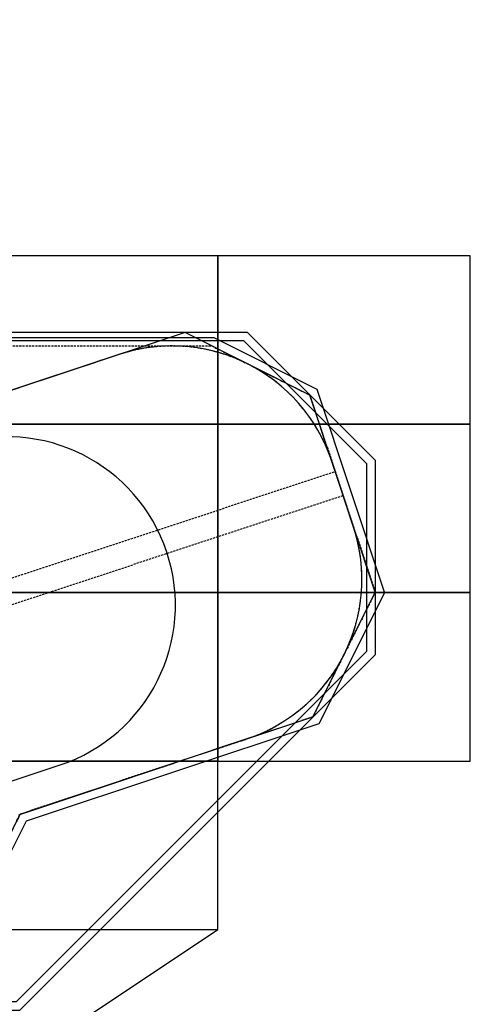
# Model space of a CAD drawing. Units: millimetres. Extents: x -5738 to 9262, y -3471 to 6029.
# Drawn here: x 6585 to 9262, y 84 to 5932 of the extents above; entities that cross this region are included whole.
import ezdxf

# ---------------------------------------------------------------- set-up
doc = ezdxf.new("R2010")
doc.units = ezdxf.units.MM
doc.linetypes.add('BORDER', pattern=[44.45, 12.7, -6.35, 12.7, -6.35, 0, -6.35])
doc.linetypes.add('DASHED', pattern=[19.05, 12.7, -6.35])
for name, color, linetype in [('ctr-fallingspace', 6, 'Continuous'), ('en-fallingspace', 40, 'BORDER'), ('EN-FREESPACE', 3, 'Continuous'), ('Grassmatt', 74, 'Continuous'), ('Loosefill', 38, 'Continuous'), ('pcc', 7, 'Continuous'), ('Retainer', 52, 'Continuous'), ('WP', 6, 'DASHED')]:
    doc.layers.add(name, color=color, linetype=linetype)
doc.layers.add('EN-IMPACTAREA', color=1, linetype='Continuous', plot=False)

msp = doc.modelspace()

# ---------------------------------------------------------------- linework, layer by layer
at = {"layer": 'ctr-fallingspace'}
for p, q in [((7175, 3942.7), (5827, 3494.8)), ((8567.2, 2924.1), (8439.3, 3309.1)), ((6585.5, 1211.9), (7933.5, 1659.8))]:
    msp.add_line(p, q, dxfattribs=at)
for centre, start, end in [((7490.3, 2993.7), 18.38036, 108.38036), ((7618.2, 2608.8), 288.38036, 18.38036)]:
    msp.add_arc(centre, 1000, start, end, dxfattribs=at)
at = {"layer": 'en-fallingspace'}
msp.add_lwpolyline([(1422.7, -1379), (2105.7, -2061.2, 0.339666), (3917.1, -2300.4), (4542.9, -1939.1, 0.339666), (5241.5, -250.7), (5139.8, 129.8), (5259.8, 244.6), (5682.2, 384.9, 0.213428), (6585.5, 1211.9), (7933.5, 1659.8, 0.414214), (8567.2, 2924.1), (8439.3, 3309.1, 0.414214), (7175, 3942.7), (5827, 3494.8, 0.220999), (4567.3, 3602.5, 0.060414), (4047.6, 3992.9), (3797.5, 4137.3, 0.195063), (1787.4, 4417.1, 0.140035), (-102.7, 4559.2, 0.776755)], format="xyb", dxfattribs=at)
at = {"layer": 'EN-FREESPACE'}
msp.add_lwpolyline([(2513.2, 2180, 1), (3143.9, 282.1), (6825.6, 1505.4, 1), (6195, 3403.4)], format="xyb", close=True, dxfattribs=at)
msp.add_lwpolyline([(2513.2, 2180, 1), (3143.9, 282.1), (6825.6, 1505.4, 1), (6195, 3403.4)], format="xyb", close=True, dxfattribs=at)
at = {"layer": 'EN-IMPACTAREA'}
msp.add_lwpolyline([(3490.4, -764.8), (5292.1, -166.2), (5545.6, 339.5), (6271.8, 580.8), (6588.6, 1213), (8326.6, 1790.4), (8697.8, 2531.1), (8308.7, 3702.1), (7568, 4073.3), (5830.1, 3495.8), (5198, 3812.7), (4471.7, 3571.3), (3966, 3824.8), (2164.3, 3226.2)], dxfattribs=at)
at = {"layer": 'Grassmatt'}
for points in [[(6262, 3528.7), (7762, 3528.7), (7762, 4528.7), (6262, 4528.7)], [(7762, 3528.7), (9262, 3528.7), (9262, 4528.7), (7762, 4528.7)], [(6262, 2528.7), (7762, 2528.7), (7762, 3528.7), (6262, 3528.7)], [(7762, 2528.7), (9262, 2528.7), (9262, 3528.7), (7762, 3528.7)], [(6262, 1528.7), (7762, 1528.7), (7762, 2528.7), (6262, 2528.7)], [(7762, 1528.7), (9262, 1528.7), (9262, 2528.7), (7762, 2528.7)], [(6262, 528.7), (7762, 528.7), (7762, 1528.7), (6262, 1528.7)]]:
    msp.add_lwpolyline(points, close=True, dxfattribs=at)
msp.add_lwpolyline([(3262, -2471.3), (7762, 528.7)], dxfattribs=at)
at = {"layer": 'Loosefill'}
msp.add_lwpolyline([(4064.9, -2531.3), (5322.9, -1273.3), (5322.9, 99.8), (6566.1, 99.8), (8648.2, 2182), (8648.2, 3292.8), (7917.2, 4023.7), (4020.6, 4023.7), (3384.1, 4660.2), (38.5, 4660.2), (-1182.9, 5881.6), (-3032.5, 5881.6), (-5618, 3296.1), (-5618, 920.1), (-4720.8, 23), (-4720.8, -2016.9), (-3386.4, -3351.3), (-1496.2, -3351.3), (344.9, -1510.1), (1511.5, -1510.1), (2532.7, -2531.3)], close=True, dxfattribs=at)
at = {"layer": 'pcc'}
msp.add_lwpolyline([(3491.1, 4680.2), (4127.5, 4043.7), (7738.7, 4043.7), (8349.6, 3737.6), (8751.8, 2527.2), (8362, 1749.5), (6624, 1172), (6053.8, 34.2), (5037.8, -303.4), (5037.8, -1039.7), (3952.2, -2175.3), (2310.3, -2175.3), (1663.8, -1528.7), (386.5, -1528.7), (-1506.1, -3371.3), (-3393.9, -3371.3), (-4740.8, -2024.4), (-4740.8, 16), (-5638, 913.1), (-5638, 3303.6), (-3040, 5901.6), (-1174.9, 5901.6), (46.5, 4680.2)], close=True, dxfattribs=at)
at = {"layer": 'Retainer'}
msp.add_lwpolyline([(4085.6, -2581.3), (5372.9, -1294), (5372.9, 49.8), (6586.8, 49.8), (8698.2, 2161.2), (8698.2, 3313.5), (7937.9, 4073.7), (4041.3, 4073.7), (3404.8, 4710.2), (59.2, 4710.2), (-1162.2, 5931.6), (-3053.2, 5931.6), (-5668, 3316.8), (-5668, 899.4), (-4770.8, 2.3), (-4770.8, -2037.6), (-3407.1, -3401.3), (-1475.5, -3401.3), (365.7, -1560.1), (1490.8, -1560.1), (2512, -2581.3)], close=True, dxfattribs=at)
at = {"layer": 'WP'}
for p, q in [((1943.8, 1106.6), (8459.7, 3247.7)), ((2051.6, 984.1), (8506.5, 3105.2))]:
    msp.add_line(p, q, dxfattribs=at)
msp.add_lwpolyline([(3470.4, 4630.2), (4106.8, 3993.7), (7726.9, 3993.7), (8308.7, 3702.1), (8697.8, 2531.1), (8326.6, 1790.4), (6588.6, 1213), (6018.3, 75.1), (4987.8, -267.3), (4987.8, -1019.6), (3930.8, -2125.3), (2331, -2125.3), (1684.5, -1478.7), (366.1, -1478.7), (366.1, -1478.7), (-1526.4, -3321.3), (-3373.2, -3321.3), (-4690.8, -2003.7), (-4690.8, 36.7), (-5588, 933.8), (-5588, 3282.9), (-3019.3, 5851.6), (-1195.6, 5851.6), (25.7, 4630.2)], close=True, dxfattribs=at)

doc.saveas('drawing.dxf')
